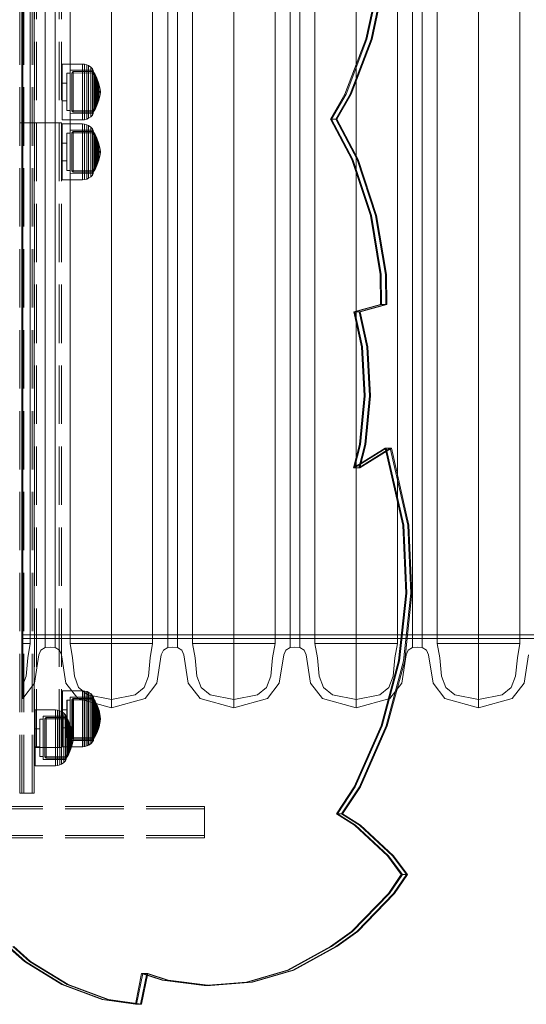
# Model space of a CAD drawing. Units: millimetres. Extents: x -789 to 5628, y -239 to 7343.
# Drawn here: x 2480 to 2725, y 3673 to 4149 of the extents above; entities that cross this region are included whole.
import ezdxf

# ---------------------------------------------------------------- set-up
doc = ezdxf.new("R2010")
doc.units = ezdxf.units.MM
doc.linetypes.add('Dot & Dashed', pattern=[67.027776, 35.277777, -17.638888, 0, -14.111111])
doc.linetypes.add('Hidden Line', pattern=[39.122222, 28.222222, -10.9])
doc.layers.add('Interior - Furniture', color=7, linetype='Continuous')
doc.layers.add('Structural - Bearing', color=7, linetype='Continuous')
for name, color, linetype, lineweight in [('Interior - Furniture _Pen_No__87', 7, 'Continuous', 20), ('Interior - Furniture _Pen_No__89', 7, 'Continuous', 20), ('Structural - Bearing_Pen_No__69', 7, 'Continuous', 20), ('Structural - Bearing_Pen_No__90', 7, 'Continuous', 20)]:
    doc.layers.add(name, color=color, linetype=linetype, lineweight=lineweight)

# ---------------------------------------------------------------- blocks, each defined once
blk = doc.blocks.new('00_GIGApipe500_isaka_balta')
at = {"layer": 'Interior - Furniture _Pen_No__87', "linetype": 'Continuous'}
for p, q in [((539.89, 244.95), (553.65, 242.81)), ((553.65, 242.81), (560.99, 237.09)), ((260.74, 240.75), (217.36, 240.75)), ((304.79, 240.75), (260.74, 240.75)), ((348.16, 240.75), (304.79, 240.75)), ((389.55, 240.75), (348.16, 240.75)), ((427.7, 240.75), (389.55, 240.75)), ((461.44, 240.75), (427.7, 240.75)), ((489.75, 240.75), (461.44, 240.75)), ((511.77, 240.75), (489.75, 240.75)), ((526.84, 240.75), (511.77, 240.75)), ((534.49, 240.75), (526.84, 240.75)), ((541.35, 239.55), (534.49, 240.75)), ((534.49, 240.75), (534.49, 200.86)), ((550.32, 238.7), (541.35, 239.55)), ((555.66, 236.64), (550.32, 238.7)), ((559.35, 232.25), (555.66, 236.64)), ((560.99, 237.09), (565.53, 220.81)), ((561.46, 220.81), (559.35, 232.25)), ((258.03, 220.81), (209.3, 220.81)), ((307.5, 220.81), (258.03, 220.81)), ((356.23, 220.81), (307.5, 220.81)), ((402.72, 220.81), (356.23, 220.81)), ((445.57, 220.81), (402.72, 220.81)), ((483.47, 220.81), (445.57, 220.81)), ((515.28, 220.81), (483.47, 220.81)), ((540.01, 220.81), (515.28, 220.81)), ((556.94, 220.81), (540.01, 220.81)), ((565.53, 220.81), (556.94, 220.81)), ((559.35, 209.36), (561.46, 220.81)), ((565.53, 220.81), (560.99, 204.53)), ((550.32, 202.91), (555.66, 204.98)), ((555.66, 204.98), (559.35, 209.36)), ((260.74, 200.86), (217.36, 200.86)), ((304.79, 200.86), (260.74, 200.86)), ((348.16, 200.86), (304.79, 200.86)), ((389.55, 200.86), (348.16, 200.86)), ((427.7, 200.86), (389.55, 200.86)), ((461.44, 200.86), (427.7, 200.86)), ((489.75, 200.86), (461.44, 200.86)), ((511.77, 200.86), (489.75, 200.86)), ((526.84, 200.86), (511.77, 200.86)), ((534.49, 200.86), (526.84, 200.86)), ((534.49, 200.86), (541.35, 202.07)), ((541.35, 202.07), (550.32, 202.91)), ((560.99, 204.53), (553.65, 198.8)), ((537.64, 195.69), (536.37, 193.59)), ((539.89, 196.67), (537.64, 195.69)), ((553.65, 198.8), (539.89, 196.67)), ((260.58, 193.59), (216.88, 193.59)), ((304.95, 193.59), (260.58, 193.59)), ((348.65, 193.59), (304.95, 193.59)), ((390.35, 193.59), (348.65, 193.59)), ((428.78, 193.59), (390.35, 193.59)), ((462.77, 193.59), (428.78, 193.59)), ((491.3, 193.59), (462.77, 193.59)), ((513.49, 193.59), (491.3, 193.59)), ((528.66, 193.59), (513.49, 193.59)), ((536.37, 193.59), (528.66, 193.59)), ((536.37, 193.59), (536.21, 191.23)), ((536.21, 191.23), (536.37, 188.87)), ((260.58, 188.87), (216.88, 188.87)), ((304.95, 188.87), (260.58, 188.87)), ((348.65, 188.87), (304.95, 188.87)), ((390.35, 188.87), (348.65, 188.87)), ((428.78, 188.87), (390.35, 188.87)), ((462.77, 188.87), (428.78, 188.87)), ((491.3, 188.87), (462.77, 188.87)), ((513.49, 188.87), (491.3, 188.87)), ((528.66, 188.87), (513.49, 188.87)), ((536.37, 188.87), (528.66, 188.87)), ((536.37, 188.87), (537.64, 186.77)), ((537.64, 186.77), (539.89, 185.79)), ((539.89, 185.79), (553.65, 183.66)), ((260.74, 181.6), (217.36, 181.6)), ((304.79, 181.6), (260.74, 181.6)), ((348.16, 181.6), (304.79, 181.6)), ((389.55, 181.6), (348.16, 181.6)), ((427.7, 181.6), (389.55, 181.6)), ((461.44, 181.6), (427.7, 181.6)), ((489.75, 181.6), (461.44, 181.6)), ((511.77, 181.6), (489.75, 181.6)), ((526.84, 181.6), (511.77, 181.6)), ((534.49, 181.6), (526.84, 181.6)), ((541.35, 180.39), (534.49, 181.6)), ((534.49, 181.6), (534.49, 141.7)), ((553.65, 183.66), (560.99, 177.93)), ((550.32, 179.55), (541.35, 180.39)), ((555.66, 177.48), (550.32, 179.55)), ((559.35, 173.1), (555.66, 177.48)), ((560.99, 177.93), (565.53, 161.65)), ((561.46, 161.65), (559.35, 173.1)), ((258.03, 161.65), (209.3, 161.65)), ((307.5, 161.65), (258.03, 161.65)), ((356.23, 161.65), (307.5, 161.65)), ((402.72, 161.65), (356.23, 161.65)), ((445.57, 161.65), (402.72, 161.65)), ((483.47, 161.65), (445.57, 161.65)), ((515.28, 161.65), (483.47, 161.65)), ((540.01, 161.65), (515.28, 161.65)), ((556.94, 161.65), (540.01, 161.65)), ((565.53, 161.65), (556.94, 161.65)), ((559.35, 150.2), (561.46, 161.65)), ((565.53, 161.65), (560.99, 145.37)), ((555.66, 145.82), (559.35, 150.2)), ((534.49, 141.7), (541.35, 142.91)), ((541.35, 142.91), (550.32, 143.76)), ((550.32, 143.76), (555.66, 145.82)), ((560.99, 145.37), (553.65, 139.64)), ((260.74, 141.7), (217.36, 141.7)), ((304.79, 141.7), (260.74, 141.7)), ((348.16, 141.7), (304.79, 141.7)), ((389.55, 141.7), (348.16, 141.7)), ((427.7, 141.7), (389.55, 141.7)), ((461.44, 141.7), (427.7, 141.7)), ((489.75, 141.7), (461.44, 141.7)), ((511.77, 141.7), (489.75, 141.7)), ((526.84, 141.7), (511.77, 141.7)), ((534.49, 141.7), (526.84, 141.7)), ((553.65, 139.64), (539.89, 137.51)), ((260.58, 134.43), (216.88, 134.43)), ((304.95, 134.43), (260.58, 134.43)), ((348.65, 134.43), (304.95, 134.43)), ((390.35, 134.43), (348.65, 134.43)), ((428.78, 134.43), (390.35, 134.43)), ((462.77, 134.43), (428.78, 134.43)), ((491.3, 134.43), (462.77, 134.43)), ((513.49, 134.43), (491.3, 134.43)), ((528.66, 134.43), (513.49, 134.43)), ((536.37, 134.43), (528.66, 134.43)), ((536.37, 134.43), (536.21, 132.07)), ((537.64, 136.54), (536.37, 134.43)), ((539.89, 137.51), (537.64, 136.54)), ((260.58, 129.72), (216.88, 129.72)), ((304.95, 129.72), (260.58, 129.72)), ((348.65, 129.72), (304.95, 129.72)), ((390.35, 129.72), (348.65, 129.72)), ((428.78, 129.72), (390.35, 129.72)), ((462.77, 129.72), (428.78, 129.72)), ((491.3, 129.72), (462.77, 129.72)), ((513.49, 129.72), (491.3, 129.72)), ((528.66, 129.72), (513.49, 129.72)), ((536.37, 129.72), (528.66, 129.72)), ((536.21, 132.07), (536.37, 129.72)), ((536.37, 129.72), (537.64, 127.61)), ((537.64, 127.61), (539.89, 126.64)), ((539.89, 126.64), (553.65, 124.5)), ((553.65, 124.5), (560.99, 118.78)), ((260.74, 122.44), (217.36, 122.44)), ((304.79, 122.44), (260.74, 122.44)), ((348.16, 122.44), (304.79, 122.44)), ((389.55, 122.44), (348.16, 122.44)), ((427.7, 122.44), (389.55, 122.44)), ((461.44, 122.44), (427.7, 122.44)), ((489.75, 122.44), (461.44, 122.44)), ((511.77, 122.44), (489.75, 122.44)), ((526.84, 122.44), (511.77, 122.44)), ((534.49, 122.44), (526.84, 122.44)), ((541.35, 121.24), (534.49, 122.44)), ((534.49, 122.44), (534.49, 82.55)), ((550.32, 120.39), (541.35, 121.24)), ((555.66, 118.33), (550.32, 120.39)), ((559.35, 113.95), (555.66, 118.33)), ((560.99, 118.78), (565.53, 102.5)), ((561.46, 102.5), (559.35, 113.95)), ((258.03, 102.5), (209.3, 102.5)), ((307.5, 102.5), (258.03, 102.5)), ((356.23, 102.5), (307.5, 102.5)), ((402.72, 102.5), (356.23, 102.5)), ((445.57, 102.5), (402.72, 102.5)), ((483.47, 102.5), (445.57, 102.5)), ((515.28, 102.5), (483.47, 102.5)), ((540.01, 102.5), (515.28, 102.5)), ((556.94, 102.5), (540.01, 102.5)), ((565.53, 102.5), (556.94, 102.5)), ((559.35, 91.05), (561.46, 102.5)), ((565.53, 102.5), (560.99, 86.22)), ((555.66, 86.67), (559.35, 91.05)), ((550.32, 84.6), (555.66, 86.67)), ((560.99, 86.22), (553.65, 80.49)), ((260.74, 82.55), (217.36, 82.55)), ((304.79, 82.55), (260.74, 82.55)), ((348.16, 82.55), (304.79, 82.55)), ((389.55, 82.55), (348.16, 82.55)), ((427.7, 82.55), (389.55, 82.55)), ((461.44, 82.55), (427.7, 82.55)), ((489.75, 82.55), (461.44, 82.55)), ((511.77, 82.55), (489.75, 82.55)), ((526.84, 82.55), (511.77, 82.55)), ((534.49, 82.55), (526.84, 82.55)), ((534.49, 82.55), (541.35, 83.76)), ((541.35, 83.76), (550.32, 84.6)), ((537.64, 77.38), (536.37, 75.28)), ((539.89, 78.36), (537.64, 77.38)), ((553.65, 80.49), (539.89, 78.36)), ((260.58, 75.28), (216.88, 75.28)), ((304.95, 75.28), (260.58, 75.28)), ((348.65, 75.28), (304.95, 75.28)), ((390.35, 75.28), (348.65, 75.28)), ((428.78, 75.28), (390.35, 75.28)), ((462.77, 75.28), (428.78, 75.28)), ((491.3, 75.28), (462.77, 75.28)), ((513.49, 75.28), (491.3, 75.28)), ((528.66, 75.28), (513.49, 75.28)), ((536.37, 75.28), (528.66, 75.28)), ((536.37, 75.28), (536.21, 72.92)), ((536.21, 72.92), (536.37, 70.56)), ((260.58, 70.56), (216.88, 70.56)), ((304.95, 70.56), (260.58, 70.56)), ((348.65, 70.56), (304.95, 70.56)), ((390.35, 70.56), (348.65, 70.56)), ((428.78, 70.56), (390.35, 70.56)), ((462.77, 70.56), (428.78, 70.56)), ((491.3, 70.56), (462.77, 70.56)), ((513.49, 70.56), (491.3, 70.56)), ((528.66, 70.56), (513.49, 70.56)), ((536.37, 70.56), (528.66, 70.56)), ((536.37, 70.56), (537.64, 68.46)), ((537.64, 68.46), (539.89, 67.48)), ((539.89, 67.48), (553.65, 65.35)), ((260.74, 63.29), (217.36, 63.29)), ((304.79, 63.29), (260.74, 63.29)), ((348.16, 63.29), (304.79, 63.29)), ((389.55, 63.29), (348.16, 63.29)), ((427.7, 63.29), (389.55, 63.29)), ((461.44, 63.29), (427.7, 63.29)), ((489.75, 63.29), (461.44, 63.29)), ((511.77, 63.29), (489.75, 63.29)), ((526.84, 63.29), (511.77, 63.29)), ((534.49, 63.29), (526.84, 63.29)), ((541.35, 62.08), (534.49, 63.29)), ((534.49, 63.29), (534.49, 23.39)), ((550.32, 61.24), (541.35, 62.08)), ((553.65, 65.35), (560.99, 59.62)), ((555.66, 59.17), (550.32, 61.24)), ((559.35, 54.79), (555.66, 59.17)), ((560.99, 59.62), (565.53, 43.34)), ((561.46, 43.34), (559.35, 54.79)), ((258.03, 43.34), (209.3, 43.34)), ((307.5, 43.34), (258.03, 43.34)), ((356.23, 43.34), (307.5, 43.34)), ((402.72, 43.34), (356.23, 43.34)), ((445.57, 43.34), (402.72, 43.34)), ((483.47, 43.34), (445.57, 43.34)), ((515.28, 43.34), (483.47, 43.34)), ((540.01, 43.34), (515.28, 43.34)), ((556.94, 43.34), (540.01, 43.34)), ((565.53, 43.34), (556.94, 43.34)), ((559.35, 31.89), (561.46, 43.34)), ((565.53, 43.34), (560.99, 27.06)), ((555.66, 27.51), (559.35, 31.89)), ((534.49, 23.39), (541.35, 24.6)), ((541.35, 24.6), (550.32, 25.45)), ((550.32, 25.45), (555.66, 27.51)), ((560.99, 27.06), (553.65, 21.34)), ((260.74, 23.39), (217.36, 23.39)), ((304.79, 23.39), (260.74, 23.39)), ((348.16, 23.39), (304.79, 23.39)), ((389.55, 23.39), (348.16, 23.39)), ((427.7, 23.39), (389.55, 23.39)), ((461.44, 23.39), (427.7, 23.39)), ((489.75, 23.39), (461.44, 23.39)), ((511.77, 23.39), (489.75, 23.39)), ((526.84, 23.39), (511.77, 23.39)), ((534.49, 23.39), (526.84, 23.39)), ((539.89, 19.2), (537.64, 18.23)), ((553.65, 21.34), (539.89, 19.2)), ((260.58, 16.12), (216.88, 16.12)), ((304.95, 16.12), (260.58, 16.12)), ((348.65, 16.12), (304.95, 16.12)), ((390.35, 16.12), (348.65, 16.12)), ((428.78, 16.12), (390.35, 16.12)), ((462.77, 16.12), (428.78, 16.12)), ((491.3, 16.12), (462.77, 16.12)), ((513.49, 16.12), (491.3, 16.12)), ((528.66, 16.12), (513.49, 16.12)), ((536.37, 16.12), (528.66, 16.12)), ((536.37, 16.12), (536.21, 13.77)), ((537.64, 18.23), (536.37, 16.12)), ((260.58, 11.41), (216.88, 11.41)), ((304.95, 11.41), (260.58, 11.41)), ((348.65, 11.41), (304.95, 11.41)), ((390.35, 11.41), (348.65, 11.41)), ((428.78, 11.41), (390.35, 11.41)), ((462.77, 11.41), (428.78, 11.41)), ((491.3, 11.41), (462.77, 11.41)), ((513.49, 11.41), (491.3, 11.41)), ((528.66, 11.41), (513.49, 11.41)), ((536.37, 11.41), (528.66, 11.41)), ((536.21, 13.77), (536.37, 11.41)), ((536.37, 11.41), (537.64, 9.3)), ((537.64, 9.3), (539.89, 8.33)), ((539.89, 8.33), (553.65, 6.2)), ((553.65, 6.2), (560.99, 0.47)), ((258.4, 0), (210.41, 0)), ((258.42, 0.47), (210.48, 0.47)), ((260.74, 4.14), (217.36, 4.14)), ((307.13, 0), (258.4, 0)), ((307.11, 0.47), (258.42, 0.47)), ((304.79, 4.14), (260.74, 4.14)), ((348.16, 4.14), (304.79, 4.14)), ((355.05, 0.47), (307.11, 0.47)), ((355.11, 0), (307.13, 0)), ((389.55, 4.14), (348.16, 4.14)), ((400.8, 0.47), (355.05, 0.47)), ((400.9, 0), (355.11, 0)), ((427.7, 4.14), (389.55, 4.14)), ((442.96, 0.47), (400.8, 0.47)), ((443.1, 0), (400.9, 0)), ((461.44, 4.14), (427.7, 4.14)), ((480.25, 0.47), (442.96, 0.47)), ((480.43, 0), (443.1, 0)), ((489.75, 4.14), (461.44, 4.14)), ((511.54, 0.47), (480.25, 0.47)), ((511.75, 0), (480.43, 0)), ((511.77, 4.14), (489.75, 4.14)), ((535.89, 0.47), (511.54, 0.47)), ((536.11, 0), (511.75, 0)), ((526.84, 4.14), (511.77, 4.14)), ((534.49, 4.14), (526.84, 4.14)), ((541.35, 2.93), (534.49, 4.14)), ((534.49, 4.14), (534.49, 0)), ((552.54, 0.47), (535.89, 0.47)), ((552.78, 0), (536.11, 0)), ((550.32, 2.08), (541.35, 2.93)), ((555.69, 0), (550.32, 2.08)), ((560.99, 0.47), (552.54, 0.47)), ((561.24, 0), (552.78, 0)), ((560.99, 0.47), (561.24, 0))]:
    blk.add_line(p, q, dxfattribs=at)
at = {"layer": 'Interior - Furniture _Pen_No__89', "linetype": 'Continuous'}
for p, q in [((530.26, 974), (530.26, 0)), ((530.26, 974), (530.26, 0)), ((532.09, 974), (532.09, 0)), ((532.09, 974), (532.09, 0)), ((260.95, 0), (217.99, 0)), ((261.11, 0), (218.46, 0)), ((304.58, 0), (260.95, 0)), ((304.42, 0), (261.11, 0)), ((347.07, 0), (304.42, 0)), ((347.54, 0), (304.58, 0)), ((387.76, 0), (347.07, 0)), ((388.54, 0), (347.54, 0)), ((425.27, 0), (387.76, 0)), ((426.32, 0), (388.54, 0)), ((458.44, 0), (425.27, 0)), ((459.74, 0), (426.32, 0)), ((486.28, 0), (458.44, 0)), ((487.78, 0), (459.74, 0)), ((507.93, 0), (486.28, 0)), ((509.59, 0), (487.78, 0)), ((522.74, 0), (507.93, 0)), ((524.51, 0), (509.59, 0)), ((530.26, 0), (522.74, 0)), ((532.09, 0), (524.51, 0)), ((532.09, 0), (530.26, 0))]:
    blk.add_line(p, q, dxfattribs=at)
blk = doc.blocks.new('00_100101_mice_black')
at = {"layer": 'Interior - Furniture _Pen_No__87', "linetype": 'Continuous'}
for p, q in [((2.34, 14.55), (1.52, 13.78)), ((2.98, 14.98), (2.34, 14.55)), ((2.68, 14.55), (2.34, 14.55)), ((3.35, 14.55), (2.68, 14.55)), ((3, 3.75), (2.98, 14.98)), ((3.3, 14.98), (2.98, 14.98)), ((3.93, 14.98), (3.3, 14.98)), ((4.32, 14.55), (3.35, 14.55)), ((5.02, 15.82), (3.65, 14.98)), ((3.95, 14.98), (3.65, 14.98)), ((3.65, 14.98), (3.66, 5.28)), ((4.85, 14.98), (3.93, 14.98)), ((4.54, 14.98), (3.95, 14.98)), ((5.58, 14.55), (4.32, 14.55)), ((4.34, 14.98), (5.46, 15.63)), ((4.35, 4.61), (4.34, 14.98)), ((5.4, 14.98), (4.54, 14.98)), ((6.03, 14.98), (4.85, 14.98)), ((6.92, 16.76), (5.02, 15.82)), ((5.28, 15.82), (5.02, 15.82)), ((5.79, 15.82), (5.28, 15.82)), ((6.51, 14.98), (5.4, 14.98)), ((5.46, 15.63), (6.87, 16.3)), ((5.7, 15.63), (5.46, 15.63)), ((7.08, 14.55), (5.58, 14.55)), ((6.18, 15.63), (5.7, 15.63)), ((6.53, 15.82), (5.79, 15.82)), ((7.44, 14.98), (6.03, 14.98)), ((6.89, 15.63), (6.18, 15.63)), ((7.83, 14.98), (6.51, 14.98)), ((7.48, 15.82), (6.53, 15.82)), ((6.87, 16.3), (8.87, 17.02)), ((7.07, 16.3), (6.87, 16.3)), ((7.79, 15.63), (6.89, 15.63)), ((9.53, 17.69), (6.92, 16.76)), ((7.12, 16.76), (6.92, 16.76)), ((7.47, 16.3), (7.07, 16.3)), ((8.77, 14.55), (7.08, 14.55)), ((7.52, 16.76), (7.12, 16.76)), ((9.04, 14.98), (7.44, 14.98)), ((8.05, 16.3), (7.47, 16.3)), ((8.62, 15.82), (7.48, 15.82)), ((8.09, 16.76), (7.52, 16.76)), ((8.87, 15.63), (7.79, 15.63)), ((9.32, 14.98), (7.83, 14.98)), ((8.8, 16.3), (8.05, 16.3)), ((8.83, 16.76), (8.09, 16.76)), ((9.9, 15.82), (8.62, 15.82)), ((10.6, 14.55), (8.77, 14.55)), ((9.68, 16.3), (8.8, 16.3)), ((9.71, 16.76), (8.83, 16.76)), ((8.87, 17.02), (11.18, 17.54)), ((9.01, 17.02), (8.87, 17.02)), ((10.09, 15.63), (8.87, 15.63)), ((9.29, 17.02), (9.01, 17.02)), ((10.77, 14.98), (9.04, 14.98)), ((9.69, 17.02), (9.29, 17.02)), ((10.94, 14.98), (9.32, 14.98)), ((12.16, 18.26), (9.53, 17.69)), ((9.65, 17.69), (9.53, 17.69)), ((9.89, 17.69), (9.65, 17.69)), ((10.69, 16.3), (9.68, 16.3)), ((10.21, 17.02), (9.69, 17.02)), ((10.71, 16.76), (9.71, 16.76)), ((10.24, 17.69), (9.89, 17.69)), ((11.3, 15.82), (9.9, 15.82)), ((11.41, 15.63), (10.09, 15.63)), ((10.83, 17.02), (10.21, 17.02)), ((10.68, 17.69), (10.24, 17.69)), ((12.52, 14.55), (10.6, 14.55)), ((11.21, 17.69), (10.68, 17.69)), ((11.78, 16.3), (10.69, 16.3)), ((11.79, 16.76), (10.71, 16.76)), ((12.58, 14.98), (10.77, 14.98)), ((11.54, 17.02), (10.83, 17.02)), ((12.64, 14.98), (10.94, 14.98)), ((11.25, 17.54), (11.18, 17.54)), ((11.82, 17.69), (11.21, 17.69)), ((11.25, 17.55), (12.51, 17.7)), ((11.39, 17.54), (11.25, 17.54)), ((12.76, 15.82), (11.3, 15.82)), ((11.59, 17.54), (11.39, 17.54)), ((12.8, 15.63), (11.41, 15.63)), ((12.3, 17.02), (11.54, 17.02)), ((11.85, 17.54), (11.59, 17.54)), ((12.92, 16.3), (11.78, 16.3)), ((12.92, 16.76), (11.79, 16.76)), ((12.47, 17.69), (11.82, 17.69)), ((12.16, 17.54), (11.85, 17.54)), ((12.2, 18.26), (12.16, 18.26)), ((12.51, 17.54), (12.16, 17.54)), ((13.45, 18.4), (12.2, 18.27)), ((12.28, 18.26), (12.2, 18.26)), ((12.4, 18.26), (12.28, 18.26)), ((13.1, 17.02), (12.3, 17.02)), ((12.55, 18.26), (12.4, 18.26)), ((13.15, 17.69), (12.47, 17.69)), ((12.54, 17.7), (12.51, 17.7)), ((12.9, 17.54), (12.51, 17.54)), ((12.52, 14.55), (14.48, 14.55)), ((14.48, 14.55), (12.52, 14.55)), ((12.6, 17.7), (12.54, 17.7)), ((12.73, 18.26), (12.55, 18.26)), ((14.42, 14.98), (12.58, 14.98)), ((12.69, 17.7), (12.6, 17.7)), ((14.36, 14.98), (12.64, 14.98)), ((12.69, 17.71), (13.45, 17.75)), ((12.8, 17.7), (12.69, 17.7)), ((12.93, 18.26), (12.73, 18.26)), ((12.76, 15.82), (14.24, 15.82)), ((14.24, 15.82), (12.76, 15.82)), ((12.93, 17.7), (12.8, 17.7)), ((12.8, 15.63), (14.2, 15.63)), ((14.2, 15.63), (12.8, 15.63)), ((13.3, 17.54), (12.9, 17.54)), ((12.92, 16.76), (14.08, 16.76)), ((14.08, 16.76), (12.92, 16.76)), ((12.92, 16.3), (14.08, 16.3)), ((14.08, 16.3), (12.92, 16.3)), ((13.15, 18.26), (12.93, 18.26)), ((13.08, 17.7), (12.93, 17.7)), ((13.24, 17.7), (13.08, 17.7)), ((13.1, 17.02), (13.9, 17.02)), ((13.9, 17.02), (13.1, 17.02)), ((13.38, 18.26), (13.15, 18.26)), ((13.15, 17.69), (13.85, 17.69)), ((13.85, 17.69), (13.15, 17.69)), ((13.41, 17.7), (13.24, 17.7)), ((13.3, 17.54), (13.7, 17.54)), ((13.7, 17.54), (13.3, 17.54)), ((13.38, 18.26), (13.62, 18.26)), ((13.62, 18.26), (13.38, 18.26)), ((13.41, 17.7), (13.59, 17.7)), ((13.59, 17.7), (13.41, 17.7)), ((13.45, 17.75), (13.45, 18.4)), ((13.47, 18.4), (13.46, 18.4)), ((13.47, 17.75), (13.46, 17.75)), ((13.49, 18.4), (13.47, 18.4)), ((13.49, 17.75), (13.47, 17.75)), ((13.5, 18.4), (13.49, 18.4)), ((13.5, 17.75), (13.49, 17.75)), ((13.5, 18.4), (13.5, 18.4)), ((13.52, 18.4), (13.5, 18.4)), ((13.5, 17.75), (13.5, 17.75)), ((13.52, 17.75), (13.5, 17.75)), ((13.54, 18.4), (13.52, 18.4)), ((13.54, 17.75), (13.52, 17.75)), ((13.54, 18.4), (13.54, 18.4)), ((13.54, 17.75), (13.54, 17.75)), ((13.55, 17.75), (13.55, 18.4)), ((13.55, 18.4), (14.8, 18.27)), ((14.31, 17.71), (13.55, 17.75)), ((13.76, 17.7), (13.59, 17.7)), ((13.85, 18.26), (13.62, 18.26)), ((14.1, 17.54), (13.7, 17.54)), ((13.92, 17.7), (13.76, 17.7)), ((14.07, 18.26), (13.85, 18.26)), ((14.53, 17.69), (13.85, 17.69)), ((14.7, 17.02), (13.9, 17.02)), ((14.07, 17.7), (13.92, 17.7)), ((14.27, 18.26), (14.07, 18.26)), ((14.2, 17.7), (14.07, 17.7)), ((15.21, 16.76), (14.08, 16.76)), ((15.22, 16.3), (14.08, 16.3)), ((14.49, 17.54), (14.1, 17.54)), ((14.31, 17.7), (14.2, 17.7)), ((15.59, 15.63), (14.2, 15.63)), ((15.7, 15.82), (14.24, 15.82)), ((14.45, 18.26), (14.27, 18.26)), ((14.4, 17.7), (14.31, 17.7)), ((16.06, 14.98), (14.36, 14.98)), ((14.46, 17.7), (14.4, 17.7)), ((16.23, 14.98), (14.42, 14.98)), ((14.6, 18.26), (14.45, 18.26)), ((14.49, 17.7), (14.46, 17.7)), ((16.4, 14.55), (14.48, 14.55)), ((15.75, 17.55), (14.49, 17.7)), ((14.84, 17.54), (14.49, 17.54)), ((15.18, 17.69), (14.53, 17.69)), ((14.72, 18.26), (14.6, 18.26)), ((15.46, 17.02), (14.7, 17.02)), ((14.8, 18.26), (14.72, 18.26)), ((14.84, 18.26), (14.8, 18.26)), ((14.84, 18.26), (17.47, 17.69)), ((15.15, 17.54), (14.84, 17.54)), ((15.41, 17.54), (15.15, 17.54)), ((15.79, 17.69), (15.18, 17.69)), ((16.29, 16.76), (15.21, 16.76)), ((16.31, 16.3), (15.22, 16.3)), ((15.61, 17.54), (15.41, 17.54)), ((16.17, 17.02), (15.46, 17.02)), ((16.91, 15.63), (15.59, 15.63)), ((15.75, 17.54), (15.61, 17.54)), ((17.1, 15.82), (15.7, 15.82)), ((15.82, 17.54), (15.75, 17.54)), ((16.32, 17.69), (15.79, 17.69)), ((18.13, 17.02), (15.82, 17.54)), ((17.68, 14.98), (16.06, 14.98)), ((16.79, 17.02), (16.17, 17.02)), ((17.96, 14.98), (16.23, 14.98)), ((17.29, 16.76), (16.29, 16.76)), ((17.32, 16.3), (16.31, 16.3)), ((16.76, 17.69), (16.32, 17.69)), ((18.23, 14.55), (16.4, 14.55)), ((17.11, 17.69), (16.76, 17.69)), ((17.31, 17.02), (16.79, 17.02)), ((18.13, 15.63), (16.91, 15.63)), ((18.38, 15.82), (17.1, 15.82)), ((17.35, 17.69), (17.11, 17.69)), ((18.17, 16.76), (17.29, 16.76)), ((17.71, 17.02), (17.31, 17.02)), ((18.2, 16.3), (17.32, 16.3)), ((17.47, 17.69), (17.35, 17.69)), ((17.47, 17.69), (20.08, 16.76)), ((19.17, 14.98), (17.68, 14.98)), ((17.99, 17.02), (17.71, 17.02)), ((19.56, 14.98), (17.96, 14.98)), ((18.13, 17.02), (17.99, 17.02)), ((20.13, 16.3), (18.13, 17.02)), ((19.21, 15.63), (18.13, 15.63)), ((18.91, 16.76), (18.17, 16.76)), ((18.95, 16.3), (18.2, 16.3)), ((19.92, 14.55), (18.23, 14.55)), ((19.52, 15.82), (18.38, 15.82)), ((19.48, 16.76), (18.91, 16.76)), ((19.53, 16.3), (18.95, 16.3)), ((20.49, 14.98), (19.17, 14.98)), ((20.11, 15.63), (19.21, 15.63)), ((19.88, 16.76), (19.48, 16.76)), ((20.47, 15.82), (19.52, 15.82)), ((19.93, 16.3), (19.53, 16.3)), ((20.97, 14.98), (19.56, 14.98)), ((20.08, 16.76), (19.88, 16.76)), ((21.42, 14.55), (19.92, 14.55)), ((20.13, 16.3), (19.93, 16.3)), ((20.08, 16.76), (21.98, 15.82)), ((20.82, 15.63), (20.11, 15.63)), ((21.54, 15.63), (20.13, 16.3)), ((21.21, 15.82), (20.47, 15.82)), ((21.6, 14.98), (20.49, 14.98)), ((21.3, 15.63), (20.82, 15.63)), ((22.15, 14.98), (20.97, 14.98)), ((21.72, 15.82), (21.21, 15.82)), ((21.54, 15.63), (21.3, 15.63)), ((22.68, 14.55), (21.42, 14.55)), ((22.66, 14.98), (21.54, 15.63)), ((22.46, 14.98), (21.6, 14.98)), ((21.98, 15.82), (21.72, 15.82)), ((21.98, 15.82), (23.35, 14.98)), ((23.07, 14.98), (22.15, 14.98)), ((23.05, 14.98), (22.46, 14.98)), ((22.65, 4.61), (22.66, 14.98)), ((23.65, 14.55), (22.68, 14.55)), ((23.35, 14.98), (23.05, 14.98)), ((23.7, 14.98), (23.07, 14.98)), ((23.35, 14.98), (23.34, 5.28)), ((24.32, 14.55), (23.65, 14.55)), ((24.02, 14.98), (23.7, 14.98)), ((24, 3.75), (24.02, 14.98)), ((24.02, 14.98), (24.66, 14.55)), ((24.66, 14.55), (24.32, 14.55)), ((24.66, 14.55), (25.48, 13.78)), ((0.09, 10.79), (0, 9.75)), ((0.41, 9.75), (0, 9.75)), ((0, 9.75), (0, 0)), ((0.39, 11.88), (0.09, 10.79)), ((0.5, 10.79), (0.09, 10.79)), ((0.79, 12.74), (0.39, 11.88)), ((0.78, 11.88), (0.39, 11.88)), ((1.22, 9.75), (0.41, 9.75)), ((1.3, 10.79), (0.5, 10.79)), ((1.57, 11.88), (0.78, 11.88)), ((1.52, 13.78), (0.79, 12.74)), ((1.17, 12.74), (0.79, 12.74)), ((1.93, 12.74), (1.17, 12.74)), ((2.4, 9.75), (1.22, 9.75)), ((2.47, 10.79), (1.3, 10.79)), ((1.89, 13.78), (1.52, 13.78)), ((2.72, 11.88), (1.57, 11.88)), ((2.61, 13.78), (1.89, 13.78)), ((3.05, 12.74), (1.93, 12.74)), ((3.92, 9.75), (2.4, 9.75)), ((3.98, 10.79), (2.47, 10.79)), ((3.65, 13.78), (2.61, 13.78)), ((4.19, 11.88), (2.72, 11.88)), ((4.48, 12.74), (3.05, 12.74)), ((5, 13.78), (3.65, 13.78)), ((5.73, 9.75), (3.92, 9.75)), ((5.78, 10.79), (3.98, 10.79)), ((5.95, 11.88), (4.19, 11.88)), ((6.18, 12.74), (4.48, 12.74)), ((6.61, 13.78), (5, 13.78)), ((7.77, 9.75), (5.73, 9.75)), ((7.81, 10.79), (5.78, 10.79)), ((7.94, 11.88), (5.95, 11.88)), ((8.11, 12.74), (6.18, 12.74)), ((8.42, 13.78), (6.61, 13.78)), ((9.99, 9.75), (7.77, 9.75)), ((10.02, 10.79), (7.81, 10.79)), ((10.09, 11.88), (7.94, 11.88)), ((10.2, 12.74), (8.11, 12.74)), ((10.39, 13.78), (8.42, 13.78)), ((12.32, 9.75), (9.99, 9.75)), ((12.33, 10.79), (10.02, 10.79)), ((12.35, 11.88), (10.09, 11.88)), ((12.39, 12.74), (10.2, 12.74)), ((12.45, 13.78), (10.39, 13.78)), ((12.32, 9.75), (14.68, 9.75)), ((14.68, 9.75), (12.32, 9.75)), ((12.33, 10.79), (14.67, 10.79)), ((14.67, 10.79), (12.33, 10.79)), ((12.35, 11.88), (14.65, 11.88)), ((14.65, 11.88), (12.35, 11.88)), ((12.39, 12.74), (14.61, 12.74)), ((14.61, 12.74), (12.39, 12.74)), ((12.45, 13.78), (14.55, 13.78)), ((14.55, 13.78), (12.45, 13.78)), ((16.61, 13.78), (14.55, 13.78)), ((16.8, 12.74), (14.61, 12.74)), ((16.91, 11.88), (14.65, 11.88)), ((16.98, 10.79), (14.67, 10.79)), ((17.01, 9.75), (14.68, 9.75)), ((18.58, 13.78), (16.61, 13.78)), ((18.89, 12.74), (16.8, 12.74)), ((19.06, 11.88), (16.91, 11.88)), ((19.19, 10.79), (16.98, 10.79)), ((19.23, 9.75), (17.01, 9.75)), ((20.39, 13.78), (18.58, 13.78)), ((20.82, 12.74), (18.89, 12.74)), ((21.05, 11.88), (19.06, 11.88)), ((21.22, 10.79), (19.19, 10.79)), ((21.27, 9.75), (19.23, 9.75)), ((22, 13.78), (20.39, 13.78)), ((22.52, 12.74), (20.82, 12.74)), ((22.81, 11.88), (21.05, 11.88)), ((23.02, 10.79), (21.22, 10.79)), ((23.08, 9.75), (21.27, 9.75)), ((23.35, 13.78), (22, 13.78)), ((23.95, 12.74), (22.52, 12.74)), ((24.28, 11.88), (22.81, 11.88)), ((24.53, 10.79), (23.02, 10.79)), ((24.6, 9.75), (23.08, 9.75)), ((24.39, 13.78), (23.35, 13.78)), ((25.07, 12.74), (23.95, 12.74)), ((25.43, 11.88), (24.28, 11.88)), ((25.11, 13.78), (24.39, 13.78)), ((25.7, 10.79), (24.53, 10.79)), ((25.78, 9.75), (24.6, 9.75)), ((25.83, 12.74), (25.07, 12.74)), ((25.48, 13.78), (25.11, 13.78)), ((26.22, 11.88), (25.43, 11.88)), ((25.48, 13.78), (26.21, 12.74)), ((26.5, 10.79), (25.7, 10.79)), ((26.59, 9.75), (25.78, 9.75)), ((26.21, 12.74), (25.83, 12.74)), ((26.21, 12.74), (26.61, 11.88)), ((26.61, 11.88), (26.22, 11.88)), ((26.91, 10.79), (26.5, 10.79)), ((27, 9.75), (26.59, 9.75)), ((26.61, 11.88), (26.91, 10.79)), ((26.91, 10.79), (27, 9.75)), ((27, 9.75), (27, 0)), ((3.66, 5.28), (4.35, 4.61)), ((3.96, 5.28), (3.66, 5.28)), ((4.55, 5.28), (3.96, 5.28)), ((5.41, 5.28), (4.55, 5.28)), ((6.52, 5.28), (5.41, 5.28)), ((7.84, 5.28), (6.52, 5.28)), ((9.33, 5.28), (7.84, 5.28)), ((10.94, 5.28), (9.33, 5.28)), ((12.64, 5.28), (10.94, 5.28)), ((12.64, 5.28), (14.36, 5.28)), ((14.36, 5.28), (12.64, 5.28)), ((16.06, 5.28), (14.36, 5.28)), ((17.67, 5.28), (16.06, 5.28)), ((19.16, 5.28), (17.67, 5.28)), ((20.48, 5.28), (19.16, 5.28)), ((21.59, 5.28), (20.48, 5.28)), ((22.45, 5.28), (21.59, 5.28)), ((23.04, 5.28), (22.45, 5.28)), ((23.34, 5.28), (22.65, 4.61)), ((23.34, 5.28), (23.04, 5.28)), ((0.41, 0), (0, 0)), ((1.22, 0), (0.41, 0)), ((2.4, 0), (1.22, 0)), ((3.92, 0), (2.4, 0)), ((3.32, 3.75), (3, 3.75)), ((3.95, 3.75), (3.32, 3.75)), ((5.73, 0), (3.92, 0)), ((4.87, 3.75), (3.95, 3.75)), ((4.63, 4.61), (4.35, 4.61)), ((4.5, 2.25), (4.5, 3.75)), ((4.77, 2.25), (4.5, 2.25)), ((5.18, 4.61), (4.63, 4.61)), ((5.31, 2.25), (4.77, 2.25)), ((6.05, 3.75), (4.87, 3.75)), ((5.98, 4.61), (5.18, 4.61)), ((6.1, 2.25), (5.31, 2.25)), ((7.77, 0), (5.73, 0)), ((7.01, 4.61), (5.98, 4.61)), ((7.45, 3.75), (6.05, 3.75)), ((7.11, 2.25), (6.1, 2.25)), ((8.23, 4.61), (7.01, 4.61)), ((8.32, 2.25), (7.11, 2.25)), ((9.05, 3.75), (7.45, 3.75)), ((9.99, 0), (7.77, 0)), ((9.62, 4.61), (8.23, 4.61)), ((9.68, 2.25), (8.32, 2.25)), ((10.77, 3.75), (9.05, 3.75)), ((9.2, 0), (9.2, 2.25)), ((11.12, 4.61), (9.62, 4.61)), ((11.16, 2.25), (9.68, 2.25)), ((12.32, 0), (9.99, 0)), ((12.58, 3.75), (10.77, 3.75)), ((12.7, 4.61), (11.12, 4.61)), ((12.71, 2.25), (11.16, 2.25)), ((14.68, 0), (12.32, 0)), ((14.42, 3.75), (12.58, 3.75)), ((12.7, 4.61), (14.3, 4.61)), ((14.3, 4.61), (12.7, 4.61)), ((14.29, 2.25), (12.71, 2.25)), ((15.84, 2.25), (14.29, 2.25)), ((15.88, 4.61), (14.3, 4.61)), ((16.23, 3.75), (14.42, 3.75)), ((17.01, 0), (14.68, 0)), ((17.32, 2.25), (15.84, 2.25)), ((17.38, 4.61), (15.88, 4.61)), ((17.95, 3.75), (16.23, 3.75)), ((19.23, 0), (17.01, 0)), ((18.68, 2.25), (17.32, 2.25)), ((18.77, 4.61), (17.38, 4.61)), ((17.8, 0), (17.8, 2.25)), ((19.55, 3.75), (17.95, 3.75)), ((19.89, 2.25), (18.68, 2.25)), ((19.99, 4.61), (18.77, 4.61)), ((21.27, 0), (19.23, 0)), ((20.95, 3.75), (19.55, 3.75)), ((20.9, 2.25), (19.89, 2.25)), ((21.02, 4.61), (19.99, 4.61)), ((21.69, 2.25), (20.9, 2.25)), ((22.13, 3.75), (20.95, 3.75)), ((21.82, 4.61), (21.02, 4.61)), ((23.08, 0), (21.27, 0)), ((22.23, 2.25), (21.69, 2.25)), ((22.37, 4.61), (21.82, 4.61)), ((23.05, 3.75), (22.13, 3.75)), ((22.5, 2.25), (22.23, 2.25)), ((22.65, 4.61), (22.37, 4.61)), ((22.5, 2.25), (22.5, 3.75)), ((23.68, 3.75), (23.05, 3.75)), ((24.6, 0), (23.08, 0)), ((24, 3.75), (23.68, 3.75)), ((25.78, 0), (24.6, 0)), ((26.59, 0), (25.78, 0)), ((27, 0), (26.59, 0))]:
    blk.add_line(p, q, dxfattribs=at)
blk = doc.blocks.new('Beam_7', base_point=(672.04, 330))
at = {"layer": 'Structural - Bearing_Pen_No__69', "linetype": 'Dot & Dashed'}
blk.add_line((672.04, 330), (673.04, 330), dxfattribs=at)
at = {"layer": 'Structural - Bearing_Pen_No__90', "linetype": 'Hidden Line'}
for p, q in [((672.04, 6), (672.04, 654)), ((673.04, 6), (673.04, 654)), ((672.04, 6), (673.04, 6))]:
    blk.add_line(p, q, dxfattribs=at)
blk = doc.blocks.new('Beam_11', base_point=(673.06, 330))
at = {"layer": 'Structural - Bearing_Pen_No__69', "linetype": 'Dot & Dashed'}
blk.add_line((673.06, 330), (674.06, 330), dxfattribs=at)
at = {"layer": 'Structural - Bearing_Pen_No__90', "linetype": 'Hidden Line'}
for p, q in [((673.06, 6), (673.06, 654)), ((674.06, 6), (674.06, 654)), ((673.06, 6), (674.06, 6))]:
    blk.add_line(p, q, dxfattribs=at)
blk = doc.blocks.new('Beam_12', base_point=(674.08, 330))
at = {"layer": 'Structural - Bearing_Pen_No__69', "linetype": 'Dot & Dashed'}
blk.add_line((674.08, 330), (678.08, 330), dxfattribs=at)
at = {"layer": 'Structural - Bearing_Pen_No__90', "linetype": 'Hidden Line'}
for p, q in [((674.08, 6), (674.08, 654)), ((678.08, 6), (678.08, 654)), ((674.08, 6), (678.08, 6))]:
    blk.add_line(p, q, dxfattribs=at)
blk = doc.blocks.new('Beam_13', base_point=(678.1, 330))
at = {"layer": 'Structural - Bearing_Pen_No__69', "linetype": 'Dot & Dashed'}
blk.add_line((678.1, 330), (679.1, 330), dxfattribs=at)
at = {"layer": 'Structural - Bearing_Pen_No__90', "linetype": 'Hidden Line'}
for p, q in [((678.1, 6), (678.1, 654)), ((679.1, 6), (679.1, 654)), ((678.1, 6), (679.1, 6))]:
    blk.add_line(p, q, dxfattribs=at)
blk = doc.blocks.new('Beam_17', base_point=(679.12, 330))
at = {"layer": 'Structural - Bearing_Pen_No__69', "linetype": 'Dot & Dashed'}
blk.add_line((679.12, 330), (680.12, 330), dxfattribs=at)
at = {"layer": 'Structural - Bearing_Pen_No__90', "linetype": 'Hidden Line'}
for p, q in [((679.12, 27.96), (679.12, 632.04)), ((680.12, 27.96), (680.12, 632.04)), ((679.12, 27.96), (680.12, 27.96))]:
    blk.add_line(p, q, dxfattribs=at)
blk = doc.blocks.new('Beam_18', base_point=(680.14, 330))
at = {"layer": 'Structural - Bearing_Pen_No__69', "linetype": 'Dot & Dashed'}
blk.add_line((680.14, 330), (691.14, 330), dxfattribs=at)
at = {"layer": 'Structural - Bearing_Pen_No__90', "linetype": 'Hidden Line'}
for p, q in [((680.14, 27.96), (680.14, 632.04)), ((691.14, 27.96), (691.14, 632.04)), ((680.14, 27.96), (691.14, 27.96))]:
    blk.add_line(p, q, dxfattribs=at)
blk = doc.blocks.new('Beam_19', base_point=(691.16, 330))
at = {"layer": 'Structural - Bearing_Pen_No__69', "linetype": 'Dot & Dashed'}
blk.add_line((691.16, 330), (692.16, 330), dxfattribs=at)
at = {"layer": 'Structural - Bearing_Pen_No__90', "linetype": 'Hidden Line'}
for p, q in [((691.16, 27.96), (691.16, 632.04)), ((692.16, 27.96), (692.16, 632.04)), ((691.16, 27.96), (692.16, 27.96))]:
    blk.add_line(p, q, dxfattribs=at)
blk = doc.blocks.new('Beam_23', base_point=(330, -15.57))
at = {"layer": 'Structural - Bearing_Pen_No__90', "linetype": 'Hidden Line'}
for p, q in [((761.41, -14.57), (-101.41, -14.57)), ((761.41, -15.57), (-101.41, -15.57)), ((761.41, -15.57), (761.41, -14.57))]:
    blk.add_line(p, q, dxfattribs=at)
blk = doc.blocks.new('Beam_24', base_point=(330, -14.56))
at = {"layer": 'Structural - Bearing_Pen_No__90', "linetype": 'Hidden Line'}
for p, q in [((761.41, -1.56), (-101.41, -1.56)), ((761.41, -14.56), (761.41, -1.56)), ((761.41, -14.56), (-101.41, -14.56))]:
    blk.add_line(p, q, dxfattribs=at)
blk = doc.blocks.new('Beam_25', base_point=(330, -1.55))
at = {"layer": 'Structural - Bearing_Pen_No__90', "linetype": 'Hidden Line'}
for p, q in [((761.41, -0.55), (-101.41, -0.55)), ((761.41, -1.55), (-101.41, -1.55)), ((761.41, -1.55), (761.41, -0.55))]:
    blk.add_line(p, q, dxfattribs=at)
blk = doc.blocks.new('00_TEMAT_NAT_JKplaknes')
at = {"layer": 'Interior - Furniture _Pen_No__89', "linetype": 'Continuous'}
for p, q in [((1041.19, 479.88), (1047.17, 508.05)), ((1041.69, 479.88), (1047.67, 508.05)), ((1043.69, 479.88), (1049.67, 508.05)), ((1044.19, 479.88), (1050.17, 508.05)), ((1031.07, 453.34), (1041.19, 479.88)), ((1031.57, 453.34), (1041.69, 479.88)), ((1033.57, 453.34), (1043.69, 479.88)), ((1034.07, 453.34), (1044.19, 479.88)), ((1024.09, 441.28), (1031.07, 453.34)), ((1024.59, 441.28), (1031.57, 453.34)), ((1026.59, 441.28), (1033.57, 453.34)), ((1027.09, 441.28), (1034.07, 453.34)), ((1034.41, 421.76), (1024.09, 441.28)), ((1024.09, 441.28), (1024.59, 441.28)), ((1034.91, 421.76), (1024.59, 441.28)), ((1024.59, 441.28), (1026.59, 441.28)), ((1036.91, 421.76), (1026.59, 441.28)), ((1026.59, 441.28), (1027.09, 441.28)), ((1037.41, 421.76), (1027.09, 441.28)), ((1043.36, 394.66), (1034.41, 421.76)), ((1043.86, 394.66), (1034.91, 421.76)), ((1045.86, 394.66), (1036.91, 421.76)), ((1046.36, 394.66), (1037.41, 421.76)), ((1048.1, 366.17), (1043.36, 394.66)), ((1048.6, 366.17), (1043.86, 394.66)), ((1050.6, 366.17), (1045.86, 394.66)), ((1051.1, 366.17), (1046.36, 394.66)), ((1048.29, 351.67), (1048.1, 366.17)), ((1048.79, 351.67), (1048.6, 366.17)), ((1050.79, 351.67), (1050.6, 366.17)), ((1051.29, 351.67), (1051.1, 366.17)), ((1035.37, 348.17), (1048.29, 351.67)), ((1039.06, 331.14), (1035.37, 348.17)), ((1035.37, 348.17), (1035.87, 348.17)), ((1035.87, 348.17), (1048.79, 351.67)), ((1039.56, 331.14), (1035.87, 348.17)), ((1035.87, 348.17), (1037.87, 348.17)), ((1037.87, 348.17), (1050.79, 351.67)), ((1041.56, 331.14), (1037.87, 348.17)), ((1037.87, 348.17), (1038.37, 348.17)), ((1038.37, 348.17), (1051.29, 351.67)), ((1042.06, 331.14), (1038.37, 348.17)), ((1048.29, 351.67), (1048.79, 351.67)), ((1048.79, 351.67), (1050.79, 351.67)), ((1050.79, 351.67), (1051.29, 351.67)), ((1040.37, 307.53), (1039.06, 331.14)), ((1040.87, 307.53), (1039.56, 331.14)), ((1042.87, 307.53), (1041.56, 331.14)), ((1043.37, 307.53), (1042.06, 331.14)), ((1038.11, 284.02), (1040.37, 307.53)), ((1038.61, 284.02), (1040.87, 307.53)), ((1040.61, 284.02), (1042.87, 307.53)), ((1041.11, 284.02), (1043.37, 307.53)), ((1035.22, 272.67), (1038.11, 284.02)), ((1050.48, 282.22), (1035.22, 272.67)), ((1035.72, 272.67), (1038.61, 284.02)), ((1050.98, 282.22), (1035.72, 272.67)), ((1037.72, 272.67), (1040.61, 284.02)), ((1052.98, 282.22), (1037.72, 272.67)), ((1038.22, 272.67), (1041.11, 284.02)), ((1053.48, 282.22), (1038.22, 272.67)), ((1059, 245.05), (1050.48, 282.22)), ((1050.48, 282.22), (1050.98, 282.22)), ((1059.5, 245.05), (1050.98, 282.22)), ((1050.98, 282.22), (1052.98, 282.22)), ((1061.5, 245.05), (1052.98, 282.22)), ((1052.98, 282.22), (1053.48, 282.22)), ((1062, 245.05), (1053.48, 282.22)), ((1035.22, 272.67), (1035.72, 272.67)), ((1035.72, 272.67), (1037.72, 272.67)), ((1037.72, 272.67), (1038.22, 272.67)), ((1060.45, 212.12), (1059, 245.05)), ((1060.95, 212.12), (1059.5, 245.05)), ((1062.95, 212.12), (1061.5, 245.05)), ((1063.45, 212.12), (1062, 245.05)), ((1056.92, 179.41), (1060.45, 212.12)), ((1057.42, 179.41), (1060.95, 212.12)), ((1059.42, 179.41), (1062.95, 212.12)), ((1059.92, 179.41), (1063.45, 212.12)), ((1048.53, 147.9), (1056.92, 179.41)), ((1049.03, 147.9), (1057.42, 179.41)), ((1051.03, 147.9), (1059.42, 179.41)), ((1051.53, 147.9), (1059.92, 179.41)), ((1035.53, 118.55), (1048.53, 147.9)), ((1036.03, 118.55), (1049.03, 147.9)), ((1038.03, 118.55), (1051.03, 147.9)), ((1038.53, 118.55), (1051.53, 147.9)), ((1026.92, 105.4), (1035.53, 118.55)), ((1027.42, 105.4), (1036.03, 118.55)), ((1029.42, 105.4), (1038.03, 118.55)), ((1029.92, 105.4), (1038.53, 118.55)), ((1035.6, 99.89), (1026.92, 105.4)), ((1026.92, 105.4), (1027.42, 105.4)), ((1036.1, 99.89), (1027.42, 105.4)), ((1027.42, 105.4), (1029.42, 105.4)), ((1038.1, 99.89), (1029.42, 105.4)), ((1029.42, 105.4), (1029.92, 105.4)), ((1038.6, 99.89), (1029.92, 105.4)), ((1051.56, 85.05), (1035.6, 99.89)), ((1052.06, 85.05), (1036.1, 99.89)), ((1054.06, 85.05), (1038.1, 99.89)), ((1054.56, 85.05), (1038.6, 99.89)), ((1058.3, 76.14), (1051.56, 85.05)), ((1058.8, 76.14), (1052.06, 85.05)), ((1060.8, 76.14), (1054.06, 85.05)), ((1061.3, 76.14), (1054.56, 85.05)), ((1052.03, 66.92), (1058.3, 76.14)), ((1052.53, 66.92), (1058.8, 76.14)), ((1054.53, 66.92), (1060.8, 76.14)), ((1055.03, 66.92), (1061.3, 76.14)), ((1058.3, 76.14), (1058.8, 76.14)), ((1058.8, 76.14), (1060.8, 76.14)), ((1060.8, 76.14), (1061.3, 76.14)), ((1034.23, 48.55), (1052.03, 66.92)), ((1034.73, 48.55), (1052.53, 66.92)), ((1036.73, 48.55), (1054.53, 66.92)), ((1037.23, 48.55), (1055.03, 66.92)), ((1024.09, 41.28), (1034.23, 48.55)), ((1024.59, 41.28), (1034.73, 48.55)), ((1026.59, 41.28), (1036.73, 48.55)), ((1027.09, 41.28), (1037.23, 48.55)), ((868.03, 41.28), (876.12, 34.02)), ((868.53, 41.28), (876.62, 34.02)), ((870.53, 41.28), (878.62, 34.02)), ((871.03, 41.28), (879.12, 34.02)), ((1003.33, 29.77), (1024.09, 41.28)), ((1003.83, 29.77), (1024.59, 41.28)), ((1005.83, 29.77), (1026.59, 41.28)), ((1006.33, 29.77), (1027.09, 41.28)), ((876.12, 34.02), (894.23, 22.97)), ((876.62, 34.02), (894.73, 22.97)), ((878.62, 34.02), (896.73, 22.97)), ((879.12, 34.02), (897.23, 22.97)), ((983.44, 24.09), (1003.33, 29.77)), ((983.94, 24.09), (1003.83, 29.77)), ((985.94, 24.09), (1005.83, 29.77)), ((986.44, 24.09), (1006.33, 29.77)), ((929.76, 13.33), (932.79, 28.26)), ((930.26, 13.33), (933.29, 28.26)), ((932.26, 13.33), (935.29, 28.26)), ((932.76, 13.33), (935.79, 28.26)), ((932.79, 28.26), (942.63, 24.98)), ((932.79, 28.26), (933.29, 28.26)), ((933.29, 28.26), (943.13, 24.98)), ((933.29, 28.26), (935.29, 28.26)), ((935.29, 28.26), (945.13, 24.98)), ((935.29, 28.26), (935.79, 28.26)), ((935.79, 28.26), (945.63, 24.98)), ((942.63, 24.98), (963, 22.47)), ((943.13, 24.98), (963.5, 22.47)), ((945.13, 24.98), (965.5, 22.47)), ((945.63, 24.98), (966, 22.47)), ((963, 22.47), (983.44, 24.09)), ((963.5, 22.47), (983.94, 24.09)), ((965.5, 22.47), (985.94, 24.09)), ((966, 22.47), (986.44, 24.09)), ((894.23, 22.97), (913.73, 15.71)), ((894.73, 22.97), (914.23, 15.71)), ((896.73, 22.97), (916.23, 15.71)), ((897.23, 22.97), (916.73, 15.71)), ((963, 22.47), (963.5, 22.47)), ((963.5, 22.47), (965.5, 22.47)), ((965.5, 22.47), (966, 22.47)), ((913.73, 15.71), (929.76, 13.33)), ((914.23, 15.71), (930.26, 13.33)), ((916.23, 15.71), (932.26, 13.33)), ((916.73, 15.71), (932.76, 13.33)), ((929.76, 13.33), (930.26, 13.33)), ((930.26, 13.33), (932.26, 13.33)), ((932.26, 13.33), (932.76, 13.33))]:
    blk.add_line(p, q, dxfattribs=at)

msp = doc.modelspace()

# ---------------------------------------------------------------- block references
at = {"layer": 'Interior - Furniture', "color": 104, "linetype": 'Continuous', "lineweight": 30, "true_color": 0x029e21, "zscale": 1000}
msp.add_blockref('00_TEMAT_NAT_JKplaknes', (1606.2, 3660.09), dxfattribs=at)
at = {"layer": 'Interior - Furniture', "color": 104, "linetype": 'Continuous', "lineweight": 20, "true_color": 0x029e21, "zscale": 1000, "rotation": 270}
for name, p in [('00_GIGApipe500_isaka_balta', (2481.02, 4382.31)), ('00_100101_mice_black', (2500.64, 4128))]:
    msp.add_blockref(name, p, dxfattribs=at)
at = {"layer": 'Interior - Furniture', "color": 104, "linetype": 'Continuous', "lineweight": 20, "true_color": 0x029e21, "xscale": -1, "zscale": 1000, "rotation": 270}
for p in [(2500.64, 4072), (2500.64, 3797.96), (2500.75, 3797.96), (2487.58, 3788.76)]:
    msp.add_blockref('00_100101_mice_black', p, dxfattribs=at)
at = {"layer": 'Structural - Bearing', "color": 132, "lineweight": 20, "true_color": 0x00bfbf}
for name, p in [('Beam_7', (2480.06, 4099.54)), ('Beam_11', (2481.08, 4099.54)), ('Beam_12', (2482.1, 4099.54)), ('Beam_13', (2486.12, 4099.54)), ('Beam_17', (2487.14, 4099.54)), ('Beam_18', (2488.16, 4099.54)), ('Beam_19', (2499.18, 4099.54)), ('Beam_25', (2138.02, 3767.99)), ('Beam_24', (2138.02, 3754.98)), ('Beam_23', (2138.02, 3753.97))]:
    msp.add_blockref(name, p, dxfattribs=at)

doc.saveas('drawing.dxf')
